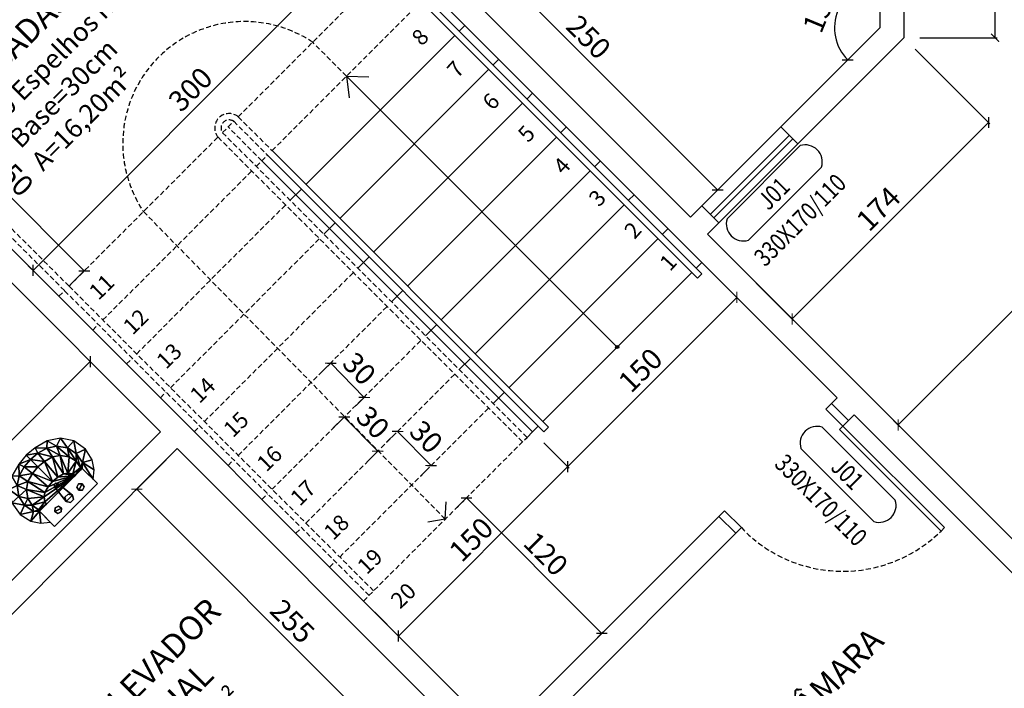
# Model space of a CAD drawing. Units: millimetres. Extents: x -21879 to 11808, y 92408 to 106961.
# Drawn here: x 3104 to 3722, y 102293 to 102711 of the extents above; entities that cross this region are included whole.
import ezdxf
from ezdxf.enums import TextEntityAlignment as Align

# ---------------------------------------------------------------- set-up
doc = ezdxf.new("R2010")
doc.units = ezdxf.units.MM
doc.linetypes.add('HIDDEN2', pattern=[4.7625, 3.175, -1.5875])
for name, color, linetype in [('01', 1, 'Continuous'), ('02', 2, 'Continuous'), ('03', 3, 'Continuous'), ('04', 4, 'Continuous'), ('alvenaria', 6, 'Continuous'), ('cotas', 1, 'Continuous'), ('ESPECARQ', 2, 'Continuous'), ('passeio e calçadas', 8, 'Continuous'), ('projeção', 1, 'HIDDEN2'), ('TEXTOS', 2, 'Continuous'), ('WORDS', 2, 'Continuous')]:
    doc.layers.add(name, color=color, linetype=linetype)
doc.styles.add('ROMANS', font='romans.shx', dxfattribs={"width": 0.8})
doc.styles.get("Standard").update_dxf_attribs({"font": 'stylu.ttf'})
doc.dimstyles.new('cota 1-75', dxfattribs={"dimtxt": 13, "dimasz": 5, "dimexe": 1.25, "dimexo": 10, "dimgap": 2, "dimtad": 1, "dimtxsty": 'Standard', "dimblk": 'ARCHTICK', "dimcen": 2.5, "dimclrd": 1, "dimclre": 1, "dimclrt": 3, "dimadec": 0, "dimazin": 0, "dimtfac": 1, "dimtmove": 0, "dimatfit": 3, "dimldrblk": 'ARCHTICK', "dimfxl": 0, "dimarcsym": 0})

# ---------------------------------------------------------------- blocks, each defined once
blk = doc.blocks.new('IND')
at = {"layer": 'ESPECARQ'}
for p, q in [((0.4171, 0.2342), (-0.0147, 0.2342)), ((-0.0147, 0.1081), (0.4171, 0.1081))]:
    blk.add_line(p, q, dxfattribs=at)
for centre, start, end in [((0.0179, 0.1712), 117.3654, 242.6346), ((0.3844, 0.1712), 297.3654, 62.6346)]:
    blk.add_arc(centre, 0.071, start, end, dxfattribs=at)
at = {"layer": 'ESPECARQ', "style": 'ROMANS', "width": 0.8}
for tag, p in [('P3', (0.1972, 0.1338)), ('80X210', (0.1972, -0.0222))]:
    blk.add_attdef(tag, text='', height=0.075, rotation=360, dxfattribs=at).set_placement(p, align=Align.CENTER)
blk = doc.blocks.new('_ArchTick')
at = {"color": 0, "linetype": 'ByBlock', "const_width": 0.15}
blk.add_lwpolyline([(-0.5, -0.5), (0.5, 0.5)], dxfattribs=at)
blk = doc.blocks.new('*D845')
at = {"layer": 'cotas', "color": 1, "lineweight": -2, "transparency": 16777216}
for p, q in [((3196.1, 102435.68), (3176.91, 102416.49)), ((3177.79, 102417.37), (3358.1, 102237.06)), ((3376.42, 102255.37), (3357.22, 102236.18))]:
    blk.add_line(p, q, dxfattribs=at)
at = {"layer": 'Defpoints', "color": 0, "transparency": 16777216}
for p in [(3203.17, 102442.75), (3383.49, 102262.44), (3358.1, 102237.06)]:
    blk.add_point(p, dxfattribs=at)
at = {"layer": 'cotas', "color": 1, "lineweight": -2, "transparency": 16777216, "xscale": 5, "yscale": 5, "zscale": 5}
for p, rotation in [((3177.79, 102417.37), 135.0000000000138), ((3358.1, 102237.06), 315.0000000000138)]:
    blk.add_blockref('_ArchTick', p, dxfattribs=dict(at, rotation=rotation))
at = {"layer": 'cotas', "color": 3, "transparency": 16777216, "insert": (3274.16, 102333.43), "char_height": 13, "attachment_point": 5, "rotation": 315}
blk.add_mtext('255', dxfattribs=at)
blk = doc.blocks.new('*D846')
at = {"layer": 'cotas', "color": 1, "lineweight": -2, "transparency": 16777216}
for p, q in [((3007.19, 102355.9), (3148.61, 102497.32)), ((3185.5, 102460.43), (3147.73, 102498.2)), ((3044.08, 102319.01), (3006.31, 102356.78))]:
    blk.add_line(p, q, dxfattribs=at)
at = {"layer": 'Defpoints', "color": 0, "transparency": 16777216}
for p in [(3148.61, 102497.32), (3192.57, 102453.36), (3051.15, 102311.94)]:
    blk.add_point(p, dxfattribs=at)
at = {"layer": 'cotas', "color": 1, "lineweight": -2, "transparency": 16777216, "xscale": 5, "yscale": 5, "zscale": 5}
for p, rotation in [((3148.61, 102497.32), 45.00000000000902), ((3007.19, 102355.9), 225.000000000009)]:
    blk.add_blockref('_ArchTick', p, dxfattribs=dict(at, rotation=rotation))
at = {"layer": 'cotas', "color": 3, "transparency": 16777216, "insert": (3071.72, 102432.78), "char_height": 13, "attachment_point": 5, "rotation": 45}
blk.add_mtext('200', dxfattribs=at)
blk = doc.blocks.new('*D848')
at = {"layer": 'cotas', "color": 1, "lineweight": -2, "transparency": 16777216}
for p, q in [((3788.74, 102302.67), (3773.42, 102317.98)), ((3562.18, 102104.97), (3774.31, 102317.1)), ((3576.61, 102090.54), (3561.29, 102105.85))]:
    blk.add_line(p, q, dxfattribs=at)
at = {"layer": 'Defpoints', "color": 0, "transparency": 16777216}
for p in [(3774.31, 102317.1), (3795.81, 102295.6), (3583.68, 102083.47)]:
    blk.add_point(p, dxfattribs=at)
at = {"layer": 'cotas', "color": 1, "lineweight": -2, "transparency": 16777216, "xscale": 5, "yscale": 5, "zscale": 5}
for p, rotation in [((3774.31, 102317.1), 44.99999999999779), ((3562.18, 102104.97), 224.9999999999978)]:
    blk.add_blockref('_ArchTick', p, dxfattribs=dict(at, rotation=rotation))
at = {"layer": 'cotas', "color": 3, "transparency": 16777216, "insert": (3662.03, 102217.24), "char_height": 13, "attachment_point": 5, "rotation": 45}
blk.add_mtext('300', dxfattribs=at)
blk = doc.blocks.new('*D850')
at = {"layer": 'cotas', "color": 1, "lineweight": -2, "transparency": 16777216}
for p, q in [((3378.18, 102405.63), (3385.32, 102412.77)), ((3384.44, 102411.89), (3469.29, 102327.04)), ((3463.04, 102320.78), (3470.18, 102327.92))]:
    blk.add_line(p, q, dxfattribs=at)
at = {"layer": 'Defpoints', "color": 0, "transparency": 16777216}
for p in [(3371.11, 102398.56), (3469.29, 102327.04), (3455.97, 102313.71)]:
    blk.add_point(p, dxfattribs=at)
at = {"layer": 'cotas', "color": 1, "lineweight": -2, "transparency": 16777216, "xscale": 5, "yscale": 5, "zscale": 5}
for p, rotation in [((3384.44, 102411.89), 135.0000000000043), ((3469.29, 102327.04), 315.0000000000043)]:
    blk.add_blockref('_ArchTick', p, dxfattribs=dict(at, rotation=rotation))
at = {"layer": 'cotas', "color": 3, "transparency": 16777216, "insert": (3433.04, 102375.64), "char_height": 13, "attachment_point": 5, "rotation": 315}
blk.add_mtext('120', dxfattribs=at)
blk = doc.blocks.new('*D851')
at = {"layer": 'cotas', "color": 1, "lineweight": -2, "transparency": 16777216}
for p, q in [((3432.98, 102446.29), (3448.72, 102430.55)), ((3341.77, 102325.37), (3447.84, 102431.44)), ((3326.92, 102340.22), (3342.65, 102324.49))]:
    blk.add_line(p, q, dxfattribs=at)
at = {"layer": 'Defpoints', "color": 0, "transparency": 16777216}
for p in [(3425.91, 102453.36), (3447.84, 102431.44), (3319.85, 102347.3)]:
    blk.add_point(p, dxfattribs=at)
at = {"layer": 'cotas', "color": 1, "lineweight": -2, "transparency": 16777216, "xscale": 5, "yscale": 5, "zscale": 5}
for p, rotation in [((3447.84, 102431.44), 44.99999999999608), ((3341.77, 102325.37), 224.9999999999961)]:
    blk.add_blockref('_ArchTick', p, dxfattribs=dict(at, rotation=rotation))
at = {"layer": 'cotas', "color": 3, "transparency": 16777216, "insert": (3388.56, 102384.65), "char_height": 13, "attachment_point": 5, "rotation": 45}
blk.add_mtext('150', dxfattribs=at)
blk = doc.blocks.new('*D852')
at = {"layer": 'cotas', "color": 1, "lineweight": -2, "transparency": 16777216}
for p, q in [((3539.05, 102552.36), (3554.79, 102536.62)), ((3447.84, 102431.44), (3553.9, 102537.5)), ((3432.98, 102446.29), (3448.72, 102430.55))]:
    blk.add_line(p, q, dxfattribs=at)
at = {"layer": 'Defpoints', "color": 0, "transparency": 16777216}
for p in [(3531.98, 102559.43), (3553.9, 102537.5), (3425.91, 102453.36)]:
    blk.add_point(p, dxfattribs=at)
at = {"layer": 'cotas', "color": 1, "lineweight": -2, "transparency": 16777216, "xscale": 5, "yscale": 5, "zscale": 5}
for p, rotation in [((3553.9, 102537.5), 45.00000000000393), ((3447.84, 102431.44), 225.0000000000039)]:
    blk.add_blockref('_ArchTick', p, dxfattribs=dict(at, rotation=rotation))
at = {"layer": 'cotas', "color": 3, "transparency": 16777216, "insert": (3494.63, 102490.71), "char_height": 13, "attachment_point": 5, "rotation": 45}
blk.add_mtext('150', dxfattribs=at)
blk = doc.blocks.new('*D853')
at = {"layer": 'cotas', "color": 1, "lineweight": -2, "transparency": 16777216}
for p, q in [((3029.93, 102651.35), (3039.63, 102661.05)), ((3038.75, 102660.16), (3144.81, 102554.1)), ((3136, 102545.28), (3145.7, 102554.98))]:
    blk.add_line(p, q, dxfattribs=at)
at = {"layer": 'Defpoints', "color": 0, "transparency": 16777216}
for p in [(3022.86, 102644.28), (3144.81, 102554.1), (3128.93, 102538.21)]:
    blk.add_point(p, dxfattribs=at)
at = {"layer": 'cotas', "color": 1, "lineweight": -2, "transparency": 16777216, "xscale": 5, "yscale": 5, "zscale": 5}
for p, rotation in [((3038.75, 102660.16), 134.9999999999504), ((3144.81, 102554.1), 314.9999999999504)]:
    blk.add_blockref('_ArchTick', p, dxfattribs=dict(at, rotation=rotation))
at = {"layer": 'cotas', "color": 3, "transparency": 16777216, "insert": (3098.02, 102613.37), "char_height": 13, "attachment_point": 5, "rotation": 315}
blk.add_mtext('150', dxfattribs=at)
blk = doc.blocks.new('*D854')
at = {"layer": 'cotas', "color": 1, "lineweight": -2, "transparency": 16777216}
for p, q in [((3319.66, 102771.75), (3323.98, 102767.42)), ((3112.73, 102554.41), (3324.87, 102766.54)), ((3107.52, 102559.62), (3111.85, 102555.29))]:
    blk.add_line(p, q, dxfattribs=at)
at = {"layer": 'Defpoints', "color": 0, "transparency": 16777216}
for p in [(3324.87, 102766.54), (3326.73, 102764.68), (3114.59, 102552.55)]:
    blk.add_point(p, dxfattribs=at)
at = {"layer": 'cotas', "color": 1, "lineweight": -2, "transparency": 16777216, "xscale": 5, "yscale": 5, "zscale": 5}
for p, rotation in [((3324.87, 102766.54), 44.99999999999859), ((3112.73, 102554.41), 224.9999999999986)]:
    blk.add_blockref('_ArchTick', p, dxfattribs=dict(at, rotation=rotation))
at = {"layer": 'cotas', "color": 3, "transparency": 16777216, "insert": (3212.59, 102666.68), "char_height": 13, "attachment_point": 5, "rotation": 45}
blk.add_mtext('300', dxfattribs=at)
blk = doc.blocks.new('*D855')
at = {"layer": 'cotas', "color": 1, "lineweight": -2, "transparency": 16777216}
for p, q in [((3294.18, 102491.2), (3300.2, 102497.12)), ((3299.31, 102496.24), (3320.33, 102474.83)), ((3315.2, 102469.79), (3321.22, 102475.71))]:
    blk.add_line(p, q, dxfattribs=at)
at = {"layer": 'Defpoints', "color": 0, "transparency": 16777216}
for p in [(3287.05, 102484.2), (3320.33, 102474.83), (3308.06, 102462.79)]:
    blk.add_point(p, dxfattribs=at)
at = {"layer": 'cotas', "color": 1, "lineweight": -2, "transparency": 16777216, "xscale": 5, "yscale": 5, "zscale": 5}
for p, rotation in [((3299.31, 102496.24), 134.4694986833605), ((3320.33, 102474.83), 314.4694986833605)]:
    blk.add_blockref('_ArchTick', p, dxfattribs=dict(at, rotation=rotation))
at = {"layer": 'cotas', "color": 3, "transparency": 16777216, "insert": (3316.09, 102491.69), "char_height": 13, "attachment_point": 5, "rotation": 314.4695}
blk.add_mtext('30', dxfattribs=at)
blk = doc.blocks.new('*D856')
at = {"layer": 'cotas', "color": 1, "lineweight": -2, "transparency": 16777216}
for p, q in [((3300.93, 102455.78), (3306.94, 102461.69)), ((3307.83, 102462.56), (3328.85, 102441.16)), ((3322.14, 102434.57), (3327.96, 102440.28))]:
    blk.add_line(p, q, dxfattribs=at)
at = {"layer": 'Defpoints', "color": 0, "transparency": 16777216}
for p in [(3308.06, 102462.79), (3328.85, 102441.16), (3329.28, 102441.58)]:
    blk.add_point(p, dxfattribs=at)
at = {"layer": 'cotas', "color": 1, "lineweight": -2, "transparency": 16777216, "xscale": 5, "yscale": 5, "zscale": 5}
for p, rotation in [((3307.83, 102462.56), 134.4694986833605), ((3328.85, 102441.16), 314.4694986833605)]:
    blk.add_blockref('_ArchTick', p, dxfattribs=dict(at, rotation=rotation))
at = {"layer": 'cotas', "color": 3, "transparency": 16777216, "insert": (3324.61, 102458.01), "char_height": 13, "attachment_point": 5, "rotation": 314.4695}
blk.add_mtext('30', dxfattribs=at)
blk = doc.blocks.new('*D857')
at = {"layer": 'cotas', "color": 1, "lineweight": -2, "transparency": 16777216}
for p, q in [((3341.23, 102453.54), (3362.25, 102432.13)), ((3334.32, 102446.76), (3340.34, 102452.66)), ((3355.54, 102425.54), (3361.36, 102431.25))]:
    blk.add_line(p, q, dxfattribs=at)
at = {"layer": 'Defpoints', "color": 0, "transparency": 16777216}
for p in [(3341.46, 102453.76), (3362.25, 102432.13), (3362.67, 102432.55)]:
    blk.add_point(p, dxfattribs=at)
at = {"layer": 'cotas', "color": 1, "lineweight": -2, "transparency": 16777216, "xscale": 5, "yscale": 5, "zscale": 5}
for p, rotation in [((3341.23, 102453.54), 134.4694986833605), ((3362.25, 102432.13), 314.4694986833605)]:
    blk.add_blockref('_ArchTick', p, dxfattribs=dict(at, rotation=rotation))
at = {"layer": 'cotas', "color": 3, "transparency": 16777216, "insert": (3358.01, 102448.98), "char_height": 13, "attachment_point": 5, "rotation": 314.4695}
blk.add_mtext('30', dxfattribs=at)
blk = doc.blocks.new('*D858')
at = {"layer": 'cotas', "color": 1, "lineweight": -2, "transparency": 16777216}
for p, q in [((3665.66, 102693.11), (3712.58, 102646.19)), ((3588.62, 102524), (3711.7, 102647.08)), ((3542.59, 102570.03), (3589.5, 102523.12))]:
    blk.add_line(p, q, dxfattribs=at)
at = {"layer": 'Defpoints', "color": 0, "transparency": 16777216}
for p in [(3658.59, 102700.18), (3711.7, 102647.08), (3535.51, 102577.1)]:
    blk.add_point(p, dxfattribs=at)
at = {"layer": 'cotas', "color": 1, "lineweight": -2, "transparency": 16777216, "xscale": 5, "yscale": 5, "zscale": 5}
for p, rotation in [((3711.7, 102647.08), 44.99999999999788), ((3588.62, 102524), 224.9999999999979)]:
    blk.add_blockref('_ArchTick', p, dxfattribs=dict(at, rotation=rotation))
at = {"layer": 'cotas', "color": 3, "transparency": 16777216, "insert": (3643.82, 102591.88), "char_height": 13, "attachment_point": 5, "rotation": 45}
blk.add_mtext('174', dxfattribs=at)
blk = doc.blocks.new('*D859')
at = {"layer": 'cotas', "color": 1, "lineweight": -2, "transparency": 16777216}
for p, q in [((3668.59, 102854.03), (3717.03, 102854.03)), ((3715.78, 102700.18), (3715.78, 102854.03)), ((3668.59, 102700.18), (3717.03, 102700.18))]:
    blk.add_line(p, q, dxfattribs=at)
at = {"layer": 'Defpoints', "color": 0, "transparency": 16777216}
for p in [(3658.59, 102854.03), (3715.78, 102854.03), (3658.59, 102700.18)]:
    blk.add_point(p, dxfattribs=at)
at = {"layer": 'cotas', "color": 1, "lineweight": -2, "transparency": 16777216, "xscale": 5, "yscale": 5, "zscale": 5}
for p, rotation in [((3715.78, 102854.03), 90), ((3715.78, 102700.18), 270)]:
    blk.add_blockref('_ArchTick', p, dxfattribs=dict(at, rotation=rotation))
at = {"layer": 'cotas', "color": 3, "transparency": 16777216, "insert": (3706.99, 102777.1), "char_height": 13, "attachment_point": 5, "rotation": 90}
blk.add_mtext('153', dxfattribs=at)
blk = doc.blocks.new('*D861')
at = {"layer": 'cotas', "color": 1, "lineweight": -2, "transparency": 16777216}
blk.add_arc((3643.59, 102706.39), 28.48, 90, 225, dxfattribs=at)
at = {"layer": 'Defpoints', "color": 0, "transparency": 16777216}
for p in [(3643.59, 102847.82), (3623.45, 102726.53), (3643.59, 102706.39), (3643.59, 102706.39), (3581.48, 102644.28)]:
    blk.add_point(p, dxfattribs=at)
at = {"layer": 'cotas', "color": 1, "lineweight": -2, "transparency": 16777216, "xscale": 5, "yscale": 5, "zscale": 5}
for p, rotation in [((3643.59, 102734.87), 359.9999999999948), ((3623.45, 102686.26), 315.0000000000052)]:
    blk.add_blockref('_ArchTick', p, dxfattribs=dict(at, rotation=rotation))
at = {"layer": 'cotas', "color": 3, "transparency": 16777216, "insert": (3609.17, 102720.65), "char_height": 13, "attachment_point": 5, "rotation": 67.5}
blk.add_mtext('135°', dxfattribs=at)
blk = doc.blocks.new('*D862')
at = {"layer": 'cotas', "color": 1, "lineweight": -2, "transparency": 16777216}
blk.add_arc((3643.59, 102847.82), 30.72, 135, 270, dxfattribs=at)
at = {"layer": 'Defpoints', "color": 0, "transparency": 16777216}
for p in [(3597.63, 102893.78), (3612.87, 102847.82), (3643.59, 102847.82), (3643.59, 102847.82), (3643.59, 102706.39)]:
    blk.add_point(p, dxfattribs=at)
at = {"layer": 'cotas', "color": 1, "lineweight": -2, "transparency": 16777216, "xscale": 5, "yscale": 5, "zscale": 5}
for p, rotation in [((3621.87, 102869.54), 44.9999999999457), ((3643.59, 102817.09), 359.9999999999931)]:
    blk.add_blockref('_ArchTick', p, dxfattribs=dict(at, rotation=rotation))
at = {"layer": 'cotas', "color": 3, "transparency": 16777216, "insert": (3623.32, 102839.42), "char_height": 13, "attachment_point": 5, "rotation": 292.5}
blk.add_mtext('135°', dxfattribs=at)
blk = doc.blocks.new('*D863')
at = {"layer": 'cotas', "color": 1, "lineweight": -2, "transparency": 16777216}
for p, q in [((3355.2, 102771.56), (3366.07, 102782.43)), ((3365.19, 102781.55), (3541.97, 102604.77)), ((3531.98, 102594.78), (3542.85, 102605.65))]:
    blk.add_line(p, q, dxfattribs=at)
at = {"layer": 'Defpoints', "color": 0, "transparency": 16777216}
for p in [(3348.13, 102764.49), (3541.97, 102604.77), (3524.91, 102587.71)]:
    blk.add_point(p, dxfattribs=at)
at = {"layer": 'cotas', "color": 1, "lineweight": -2, "transparency": 16777216, "xscale": 5, "yscale": 5, "zscale": 5}
for p, rotation in [((3365.19, 102781.55), 134.999999999924), ((3541.97, 102604.77), 314.999999999924)]:
    blk.add_blockref('_ArchTick', p, dxfattribs=dict(at, rotation=rotation))
at = {"layer": 'cotas', "color": 3, "transparency": 16777216, "insert": (3459.82, 102699.4), "char_height": 13, "attachment_point": 5, "rotation": 315}
blk.add_mtext('250', dxfattribs=at)
blk = doc.blocks.new('*D900')
at = {"layer": 'cotas', "color": 1, "lineweight": -2, "transparency": 16777216}
for p, q in [((4033.83, 102836.36), (3655.04, 102457.58)), ((4030.97, 102839.22), (4034.71, 102835.48)), ((3652.19, 102460.43), (3655.93, 102456.69))]:
    blk.add_line(p, q, dxfattribs=at)
at = {"layer": 'Defpoints', "color": 0, "transparency": 16777216}
for p in [(4023.9, 102846.29), (3645.12, 102467.5), (3655.04, 102457.58)]:
    blk.add_point(p, dxfattribs=at)
at = {"layer": 'cotas', "color": 1, "lineweight": -2, "transparency": 16777216, "xscale": 5, "yscale": 5, "zscale": 5}
for p, rotation in [((4033.83, 102836.36), 45.00000000000088), ((3655.04, 102457.58), 225.0000000000009)]:
    blk.add_blockref('_ArchTick', p, dxfattribs=dict(at, rotation=rotation))
at = {"layer": 'cotas', "color": 3, "transparency": 16777216, "insert": (3838.23, 102653.18), "char_height": 13, "attachment_point": 5, "rotation": 45}
blk.add_mtext('535', dxfattribs=at)
blk = doc.blocks.new('*D901')
at = {"layer": 'cotas', "color": 1, "lineweight": -2, "transparency": 16777216}
for p, q in [((3672.88, 103089.24), (3665.2, 103081.56)), ((3666.09, 103082.44), (4124.37, 102624.16)), ((4131.16, 102630.95), (4123.49, 102623.28))]:
    blk.add_line(p, q, dxfattribs=at)
at = {"layer": 'Defpoints', "color": 0, "transparency": 16777216}
for p in [(3679.95, 103096.31), (4138.24, 102638.02), (4124.37, 102624.16)]:
    blk.add_point(p, dxfattribs=at)
at = {"layer": 'cotas', "color": 1, "lineweight": -2, "transparency": 16777216, "xscale": 5, "yscale": 5, "zscale": 5}
for p, rotation in [((3666.09, 103082.44), 135.0000000000795), ((4124.37, 102624.16), 315.0000000000795)]:
    blk.add_blockref('_ArchTick', p, dxfattribs=dict(at, rotation=rotation))
at = {"layer": 'cotas', "color": 3, "transparency": 16777216, "insert": (3901.45, 102859.52), "char_height": 13, "attachment_point": 5, "rotation": 315}
blk.add_mtext('648', dxfattribs=at)
blk = doc.blocks.new('*D972')
at = {"layer": 'cotas', "color": 1, "lineweight": -2, "transparency": 16777216}
for p, q in [((3257.19, 103707.19), (3293.02, 103743.02)), ((4692.14, 102342.13), (3292.14, 103742.13)), ((4657.19, 102307.19), (4693.02, 102343.02))]:
    blk.add_line(p, q, dxfattribs=at)
at = {"layer": 'Defpoints', "color": 0, "transparency": 16777216}
for p in [(3292.14, 103742.13), (3250.12, 103700.12), (4650.12, 102300.12)]:
    blk.add_point(p, dxfattribs=at)
at = {"layer": 'cotas', "color": 1, "lineweight": -2, "transparency": 16777216, "xscale": 5, "yscale": 5, "zscale": 5}
for p, rotation in [((3292.14, 103742.13), 134.9999999999992), ((4692.14, 102342.13), 314.9999999999992)]:
    blk.add_blockref('_ArchTick', p, dxfattribs=dict(at, rotation=rotation))
at = {"layer": 'cotas', "color": 3, "transparency": 16777216, "insert": (3998.34, 103048.34), "char_height": 13, "attachment_point": 5, "rotation": 315}
blk.add_mtext('1980', dxfattribs=at)

msp = doc.modelspace()

# ---------------------------------------------------------------- hatches: boundary and pattern name
at = {"layer": '04'}
h = msp.add_hatch(color=256, dxfattribs=at)
h.paths.add_polyline_path([(3479.946, 102506.394, 0.1989124), (3479.653, 102507.101), (3478.946, 102506.394), (3479.653, 102505.687, 0.1989124)])
h.paths.add_polyline_path([(3479.653, 102507.101, 0.6681786), (3477.946, 102506.394, 0.1989124), (3478.239, 102505.687)])
h.paths.add_polyline_path([(3478.946, 102506.394), (3478.239, 102505.687, 0.4142136), (3479.653, 102505.687)])

# ---------------------------------------------------------------- linework, layer by layer
for p, q in [((3379.951, 102704.384), (3383.487, 102707.92)), ((3401.165, 102683.171), (3404.7, 102686.706)), ((3422.378, 102661.958), (3425.913, 102665.493)), ((3443.591, 102640.744), (3447.126, 102644.28)), ((3464.804, 102619.531), (3468.34, 102623.067)), ((3464.804, 102619.531), (3468.34, 102623.067)), ((3486.017, 102598.318), (3489.553, 102601.853)), ((3507.231, 102577.105), (3510.766, 102580.64))]:
    msp.add_line(p, q)
at = {"layer": '01'}
for p, q in [((3531.979, 102594.782), (3581.477, 102644.28)), ((3592.083, 102633.673), (3542.586, 102584.176))]:
    msp.add_line(p, q, dxfattribs=at)
at = {"layer": '02'}
for p, q in [((3283.785, 102608.217), (3377.123, 102701.556)), ((3304.998, 102587.004), (3398.336, 102680.342)), ((3326.211, 102565.791), (3419.549, 102659.129)), ((3537.283, 102589.479), (3586.78, 102638.977)), ((3592.083, 102633.673), (3581.477, 102644.28)), ((3347.424, 102544.578), (3440.763, 102637.916)), ((3539.404, 102587.358), (3588.901, 102636.855)), ((3425.913, 102453.361), (3256.208, 102623.067)), ((3368.638, 102523.365), (3461.976, 102616.703)), ((3368.638, 102523.365), (3461.976, 102616.703)), ((3273.885, 102598.318), (3280.956, 102605.389)), ((3389.851, 102502.151), (3483.189, 102595.49)), ((3542.586, 102584.176), (3531.979, 102594.782)), ((3295.099, 102577.105), (3302.17, 102584.176)), ((3411.064, 102480.938), (3504.402, 102574.276)), ((3316.312, 102555.892), (3323.383, 102562.963)), ((3528.444, 102555.892), (3531.979, 102559.427)), ((3432.277, 102459.725), (3525.615, 102553.063)), ((3337.525, 102534.678), (3344.596, 102541.749)), ((3358.738, 102513.465), (3365.809, 102520.536)), ((3358.738, 102513.465), (3365.809, 102520.536)), ((3379.951, 102492.252), (3387.022, 102499.323)), ((3401.165, 102471.039), (3408.236, 102478.11)), ((3422.378, 102449.826), (3425.913, 102453.361)), ((3425.913, 102453.361), (3429.449, 102456.897))]:
    msp.add_line(p, q, dxfattribs=at)
at = {"layer": '03'}
for p, q in [((3531.979, 102552.356), (3358.738, 102725.597)), ((3529.151, 102549.528), (3355.91, 102722.769)), ((3432.984, 102453.361), (3259.743, 102626.602)), ((3435.813, 102456.189), (3262.572, 102629.431)), ((3531.979, 102552.356), (3529.151, 102549.528)), ((3613.297, 102471.039), (3609.761, 102467.503)), ((3620.368, 102456.897), (3609.761, 102467.503)), ((3623.903, 102460.432), (3620.368, 102456.897)), ((3432.984, 102453.361), (3435.813, 102456.189)), ((3618.246, 102454.775), (3620.368, 102456.897)), ((3681.886, 102391.136), (3618.246, 102454.775)), ((3684.007, 102393.257), (3620.368, 102456.897)), ((3542.586, 102400.328), (3546.121, 102403.864)), ((3556.728, 102393.257), (3546.121, 102403.864)), ((3553.192, 102389.721), (3556.728, 102393.257)), ((3681.886, 102391.136), (3684.007, 102393.257))]:
    msp.add_line(p, q, dxfattribs=at)
at = {"layer": '04'}
for p, q in [((3309.241, 102676.1), (3310.98, 102662.526)), ((3309.241, 102676.1), (3323.283, 102675.769)), ((3371.112, 102398.56), (3371.697, 102409.403)), ((3371.112, 102398.56), (3360.298, 102396.669))]:
    msp.add_line(p, q, dxfattribs=at)
msp.add_circle((3478.946, 102506.394), 1, dxfattribs=at)
at = {"layer": 'alvenaria'}
for p, q in [((3234.994, 102856.412), (3616.832, 102474.574)), ((3658.591, 102854.029), (3658.591, 102700.181)), ((3643.591, 102847.815), (3643.591, 102706.394)), ((3348.132, 102764.488), (3524.908, 102587.711)), ((3581.477, 102644.28), (3643.591, 102706.394)), ((3592.083, 102633.673), (3658.591, 102700.181)), ((3404.7, 102262.442), (3022.862, 102644.28)), ((3192.568, 102453.361), (3012.256, 102633.673)), ((3524.908, 102587.711), (3531.979, 102594.782)), ((3535.515, 102577.105), (3542.586, 102584.176)), ((3535.515, 102577.105), (3806.416, 102306.204)), ((3613.297, 102471.039), (3616.832, 102474.574)), ((3623.903, 102460.432), (3613.297, 102471.039)), ((3623.903, 102460.432), (3627.439, 102463.968)), ((3627.439, 102463.968), (3795.809, 102295.597)), ((3192.568, 102453.361), (3051.147, 102311.94)), ((3203.175, 102442.754), (3061.753, 102301.333)), ((3383.487, 102262.442), (3203.175, 102442.754)), ((3404.7, 102262.442), (3542.586, 102400.328)), ((3553.192, 102389.721), (3542.586, 102400.328)), ((3415.307, 102251.836), (3553.192, 102389.721))]:
    msp.add_line(p, q, dxfattribs=at)
msp.add_lwpolyline([(3174.893, 102471.036), (3175.133, 102471.287)], dxfattribs=at)
at = {"layer": 'passeio e calçadas'}
msp.add_line((3478.946, 102506.394), (3309.241, 102676.1), dxfattribs=at)
at = {"layer": 'projeção'}
for p, q in [((3241.358, 102650.644), (3334.696, 102743.982)), ((3262.572, 102629.431), (3355.91, 102722.769)), ((3309.241, 102676.1), (3288.027, 102697.313)), ((3241.358, 102650.644), (3262.572, 102629.431)), ((3231.459, 102640.744), (3238.53, 102647.815)), ((3238.53, 102647.815), (3259.743, 102626.602)), ((3422.378, 102449.826), (3231.459, 102640.744)), ((3256.208, 102623.067), (3234.994, 102644.28)), ((3132.464, 102541.749), (3037.005, 102637.209)), ((3135.292, 102544.578), (3042.661, 102637.209)), ((3135.292, 102544.578), (3228.63, 102637.916)), ((3419.549, 102446.997), (3228.63, 102637.916)), ((3252.672, 102619.531), (3259.743, 102626.602)), ((3156.506, 102523.365), (3249.844, 102616.703)), ((3177.719, 102502.151), (3271.057, 102595.49)), ((3181.961, 102591.247), (3371.112, 102398.56)), ((3198.932, 102480.938), (3292.27, 102574.276)), ((3220.145, 102459.725), (3313.483, 102553.063)), ((3128.928, 102538.214), (3132.464, 102541.749)), ((3323.383, 102350.831), (3132.464, 102541.749)), ((3326.211, 102353.659), (3135.292, 102544.578)), ((3241.358, 102438.512), (3334.696, 102531.85)), ((3150.142, 102517.001), (3153.677, 102520.536)), ((3262.572, 102417.299), (3355.91, 102510.637)), ((3262.572, 102417.299), (3355.91, 102510.637)), ((3171.355, 102495.787), (3174.89, 102499.323)), ((3283.785, 102396.085), (3377.123, 102489.424)), ((3192.568, 102474.574), (3196.104, 102478.11)), ((3304.998, 102374.872), (3398.336, 102468.21)), ((3213.781, 102453.361), (3217.317, 102456.897)), ((3319.847, 102347.295), (3422.378, 102449.826)), ((3234.994, 102432.148), (3238.53, 102435.683)), ((3256.208, 102410.935), (3259.743, 102414.47)), ((3256.208, 102410.935), (3259.743, 102414.47)), ((3277.421, 102389.721), (3280.956, 102393.257)), ((3298.634, 102368.508), (3302.17, 102372.044))]:
    msp.add_line(p, q, dxfattribs=at)
for centre, radius, start, end in [((3245.42, 102633.854), 76.436, 56.122173, 213.877827), ((3235.638, 102643.637), 9.046, 50.772276, 219.227724), ((3235.668, 102643.606), 5.09, 55.793708, 214.206292), ((3620.35, 102453.732), 87.778, 223.547512, 314.510444)]:
    msp.add_arc(centre, radius, start, end, dxfattribs=at)

# ---------------------------------------------------------------- block references
at = {"layer": 'WORDS', "xscale": 149.9999999999996, "zscale": 149.9999999999996}
for p, yscale, rotation in [((3574.211, 102563.478), 150.0000000000048, 44.99999999979955), ((3584.159, 102429.814), 150.0000000000047, 314.9999999997995)]:
    msp.add_blockref('IND', p, dxfattribs=dict(at, yscale=yscale, rotation=rotation)).add_auto_attribs({'80X210': '330X170/110', 'P3': 'J01'})

# ---------------------------------------------------------------- texts
at = {"layer": 'TEXTOS'}
for s, insert, char_height, width, attachment_point, rotation in [('{\\fStylus BT|b0|i0|c0|p34;ESCADAS\\P\\H0.8x;20 Espelhos h=17cm\\PBase=30cm}\\P{\\fStylus BT|b0|i0|c0|p34;\\H0.8x;A=16,20m²}', (3064.603, 102670.453), 15, 187.15266, 1, 45), ('8', (3358.84, 102692.349), 10, 23.09906, 7, 47.764376), ('7', (3381.051, 102672.183), 10, 23.09906, 7, 47.764376), ('6', (3403.263, 102652.018), 10, 23.09906, 7, 47.764376), ('5', (3425.474, 102631.852), 10, 23.09906, 7, 47.764376), ('4', (3447.686, 102611.687), 10, 23.09906, 7, 47.764376), ('3', (3469.898, 102591.522), 10, 23.09906, 7, 47.764376), ('2', (3492.109, 102571.356), 10, 23.09906, 7, 47.764376), ('1', (3514.321, 102551.191), 10, 23.09906, 7, 47.764376), ('11', (3156.01, 102533.013), 10, 23.09906, 7, 44.358987), ('12', (3177.304, 102511.238), 10, 23.09906, 7, 44.358987), ('13', (3198.278, 102489.788), 10, 23.09906, 7, 44.358987), ('14', (3219.253, 102468.339), 10, 23.09906, 7, 44.358987), ('15', (3240.227, 102446.89), 10, 23.09906, 7, 44.358987), ('16', (3261.202, 102425.441), 10, 23.09906, 7, 44.358987), ('17', (3282.177, 102403.992), 10, 23.09906, 7, 44.358987), ('18', (3303.151, 102382.542), 10, 23.09906, 7, 44.358987), ('19', (3324.126, 102361.093), 10, 23.09906, 7, 44.358987), ('20', (3345.1, 102339.644), 10, 23.09906, 7, 44.358987), ('{\\fStylus BT|b0|i0|c0|p34;ELEVADOR\\PSOCIAL\\P\\H0.8x;A=4,99m²}', (3149.196, 102278.42), 15, 115.57795, 1, 45), ('{\\fStylus BT|b0|i0|c0|p34;ANTE-CÂMARA}\\P{\\fStylus BT|b0|i0|c0|p34;\\H0.8x;A=7,14m²}', (3538.403, 102233.787), 15, 115.57795, 1, 45)]:
    msp.add_mtext(s, dxfattribs=dict(at, insert=insert, char_height=char_height, width=width, attachment_point=attachment_point, rotation=rotation))

# ---------------------------------------------------------------- dimensions: what is measured, and where the dimension line sits
at = {"layer": 'cotas'}
for p1, p2, distance, text, picture, middle in [((4650.119, 102300.115), (3250.119, 103700.115), -59.422, '1980', '*D972', (3998.339, 103048.335)), ((3679.951, 103096.308), (4138.236, 102638.024), -19.606, '648', '*D901', (3901.445, 102859.518)), ((3658.591, 102700.181), (3658.591, 102854.029), -57.184, '153', '*D859', (3706.995, 102777.105)), ((4023.903, 102846.29), (3645.116, 102467.503), 14.037, '535', '*D900', (3838.227, 102653.18)), ((3535.515, 102577.105), (3658.591, 102700.181), -75.102, '174', '*D858', (3643.818, 102591.878))]:
    dim = msp.add_aligned_dim(p1=p1, p2=p2, distance=distance, text=text, dimstyle='cota 1-75', dxfattribs=at)
    dim.commit()
    dim.dimension.update_dxf_attribs({"geometry": picture, "text_midpoint": middle})
for base, line1, line2, picture, middle in [((3612.866, 102847.815), ((3597.629, 102893.777), (3643.591, 102847.815)), ((3643.591, 102847.815), (3643.591, 102706.394)), '*D862', (3623.317, 102839.418)), ((3623.454, 102726.531), ((3643.591, 102847.815), (3643.591, 102706.394)), ((3581.477, 102644.28), (3643.591, 102706.394)), '*D861', (3609.169, 102720.652))]:
    dim = msp.add_angular_dim_2l(base=base, line1=line1, line2=line2, dimstyle='cota 1-75', dxfattribs=at)
    dim.commit()
    dim.dimension.update_dxf_attribs({"geometry": picture, "text_midpoint": middle})
for p1, p2, distance, picture, middle in [((3348.132, 102764.488), (3524.908, 102587.711), 24.123, '*D863', (3459.82, 102699.4)), ((3114.594, 102552.548), (3326.726, 102764.68), 2.63, '*D854', (3212.592, 102666.683)), ((3022.862, 102644.28), (3128.928, 102538.214), 22.464, '*D853', (3098.022, 102613.374)), ((3425.913, 102453.361), (3531.979, 102559.427), -31.004, '*D852', (3494.627, 102490.714)), ((3287.045, 102484.199), (3308.062, 102462.789), 17.19, '*D855', (3316.087, 102491.687)), ((3051.147, 102311.94), (3192.568, 102453.361), 62.165, '*D846', (3071.725, 102432.783)), ((3319.847, 102347.295), (3425.913, 102453.361), -31.004, '*D851', (3388.561, 102384.648)), ((3203.175, 102442.754), (3383.487, 102262.442), -35.895, '*D845', (3274.158, 102333.425)), ((3371.112, 102398.56), (3455.965, 102313.707), 18.849, '*D850', (3433.042, 102375.637)), ((3583.677, 102083.465), (3795.809, 102295.597), 30.408, '*D848', (3662.033, 102217.242))]:
    dim = msp.add_aligned_dim(p1=p1, p2=p2, distance=distance, dimstyle='cota 1-75', dxfattribs=at)
    dim.commit()
    dim.dimension.update_dxf_attribs({"geometry": picture, "text_midpoint": middle})
dim = msp.add_linear_dim(base=(3328.849, 102441.157), p1=(3308.062, 102462.789), p2=(3329.275, 102441.576), angle=134.469499, text='30', dimstyle='cota 1-75', override={"dimtmove": 1}, dxfattribs=at)
dim.commit()
dim.dimension.update_dxf_attribs({"geometry": '*D856', "text_midpoint": (3324.607, 102458.012)})
dim = msp.add_linear_dim(base=(3362.248, 102432.13), p1=(3341.461, 102453.762), p2=(3362.674, 102432.548), angle=134.469499, dimstyle='cota 1-75', override={"dimtmove": 1}, dxfattribs=at)
dim.commit()
dim.dimension.update_dxf_attribs({"geometry": '*D857', "text_midpoint": (3358.006, 102448.985)})

# ---------------------------------------------------------------- meshes
at = {"layer": '01'}
mesh = msp.add_polyface(dxfattribs=at)
corners = [(3143.579, 102430.378, 1.614), (3116.719, 102403.519, 1.614), (3126.254, 102393.984, 1.614), (3153.114, 102420.843, 1.614), (3113.024, 102403.392), (3116.719, 102403.519), (3117.089, 102403.888), (3117.607, 102396.026), (3123.54, 102396.698), (3111.305, 102397.37), (3104.604, 102401.492), (3107.35, 102407.282), (3099.421, 102408.883), (3151.072, 102429.49), (3143.705, 102434.073), (3150.4, 102423.557), (3149.728, 102435.792), (3145.606, 102442.494), (3139.816, 102439.748), (3138.215, 102447.677), (3134.321, 102443.251), (3129.991, 102449.345), (3127.394, 102444.319), (3121.65, 102447.641), (3121.395, 102443.127), (3113.995, 102443.333), (3115.662, 102439.877), (3108.427, 102438.671), (3111.079, 102436.018), (3103.764, 102433.103), (3107.221, 102431.436), (3103.971, 102425.702), (3099.456, 102425.448), (3102.779, 102419.704), (3097.753, 102417.106), (3103.846, 102412.777), (3143.579, 102430.378), (3143.21, 102430.009), (3153.114, 102420.843), (3126.254, 102393.984), (3142.391, 102429.19, -6.647), (3139.221, 102426.021, -11.396), (3121.077, 102407.877, -11.396), (3117.908, 102404.707, -6.647), (3116.253, 102404.505, -6.647), (3120.116, 102409.384, -11.396), (3112.19, 102407.29, -6.647), (3119.625, 102412.573, -11.396), (3109.435, 102411.612, -6.647), (3108.565, 102417.254, -6.647), (3120.173, 102415.334, -11.396), (3109.536, 102422.141, -6.647), (3122.2, 102418.911, -11.396), (3112.366, 102427.134, -6.647), (3124.937, 102422.161, -11.396), (3115.839, 102431.258, -6.647), (3119.964, 102434.732, -6.647), (3128.187, 102424.897, -11.396), (3124.957, 102437.561, -6.647), (3131.764, 102426.924, -11.396), (3129.843, 102438.533, -6.647), (3134.525, 102427.473, -11.396), (3135.486, 102437.663, -6.647), (3139.808, 102434.908, -6.647), (3137.713, 102426.982, -11.396), (3142.593, 102430.845, -6.647)]
mesh.append_faces([[corners[k] for k in face] for face in [(0, 1, 2, 3)]])
mesh.append_faces([[corners[k] for k in face] for face in [(4, 5, 6), (5, 7, 8), (36, 14, 37), (41, 45, 42)]], dxfattribs={"vtx0": -1})
mesh.append_faces([[corners[k] for k in face] for face in [(11, 10, 4), (13, 14, 15), (16, 14, 13), (17, 14, 16), (19, 18, 17), (21, 20, 19), (23, 22, 21), (25, 24, 23), (27, 26, 25), (29, 28, 27), (32, 31, 29), (34, 33, 32), (12, 35, 34), (43, 40, 42), (40, 65, 41)]], dxfattribs={"vtx0": -1, "vtx1": -1})
mesh.append_faces([[corners[k] for k in face] for face in [(4, 9, 5), (46, 44, 45), (48, 46, 47), (49, 48, 47), (51, 49, 50), (53, 51, 52), (55, 53, 54), (56, 55, 54), (58, 56, 57), (60, 58, 59), (62, 60, 61), (63, 62, 61), (65, 63, 64), (4, 44, 46), (11, 46, 48), (35, 48, 49), (33, 49, 51), (31, 51, 53), (30, 53, 55), (28, 55, 56), (26, 56, 58), (24, 58, 60), (22, 60, 62), (20, 62, 63), (18, 63, 65), (14, 65, 40)]], dxfattribs={"vtx0": -1, "vtx1": -1, "vtx2": -1})
mesh.append_faces([[corners[k] for k in face] for face in [(5, 9, 7), (4, 10, 9), (11, 12, 10), (17, 18, 14), (19, 20, 18), (21, 22, 20), (23, 24, 22), (25, 26, 24), (27, 28, 26), (29, 30, 28), (29, 31, 30), (32, 33, 31), (34, 35, 33), (44, 43, 42), (44, 42, 45), (46, 45, 47), (49, 47, 50), (51, 50, 52), (53, 52, 54), (56, 54, 57), (58, 57, 59), (60, 59, 61), (63, 61, 64), (65, 64, 41), (41, 47, 45), (41, 50, 47), (41, 52, 50), (41, 54, 52), (41, 57, 54), (41, 59, 57), (41, 61, 59)]], dxfattribs={"vtx0": -1, "vtx2": -1})
mesh.append_faces([[corners[k] for k in face] for face in [(39, 38, 2), (5, 39, 1), (36, 5, 0), (38, 36, 3), (6, 37, 43), (37, 14, 40)]], dxfattribs={"vtx1": -1})
mesh.append_faces([[corners[k] for k in face] for face in [(11, 35, 12), (36, 15, 14), (37, 40, 43), (6, 43, 44), (4, 6, 44), (11, 4, 46), (35, 11, 48), (33, 35, 49), (31, 33, 51), (30, 31, 53), (28, 30, 55), (26, 28, 56), (24, 26, 58), (22, 24, 60), (20, 22, 62), (18, 20, 63), (14, 18, 65)]], dxfattribs={"vtx1": -1, "vtx2": -1})
mesh.append_faces([[corners[k] for k in face] for face in [(38, 3, 2), (39, 2, 1), (5, 1, 0), (36, 0, 3), (40, 41, 42), (41, 64, 61)]], dxfattribs={"vtx2": -1})
mesh = msp.add_polyface(dxfattribs=at)
corners = [(3128.591, 102419.487, 6.49), (3128.232, 102420.825, 6.49), (3128.232, 102420.825, 7.49), (3128.591, 102419.487, 7.49), (3127.611, 102418.507, 6.49), (3127.611, 102418.507, 7.49), (3126.272, 102418.866, 6.49), (3126.272, 102418.866, 7.49), (3125.914, 102420.204, 6.49), (3126.272, 102418.866, 8.49), (3125.914, 102420.204, 8.49), (3126.894, 102421.184, 6.49), (3126.894, 102421.184, 8.49), (3128.232, 102420.825, 8.49), (3136.166, 102408.972, 2.2), (3138.125, 102410.932, 2.2), (3138.125, 102410.932, 7.2), (3136.166, 102408.972, 7.2), (3133.489, 102409.69, 2.2), (3133.489, 102409.69, 7.2), (3132.772, 102412.367, 2.2), (3133.489, 102409.69, 4.7), (3132.772, 102412.367, 5.2), (3134.731, 102414.326, 2.2), (3134.731, 102414.326, 5.2), (3137.408, 102413.609, 2.2), (3137.408, 102413.609, 4.7), (3137.408, 102413.609, 7.2)]
mesh.append_faces([[corners[k] for k in face] for face in [(0, 1, 2, 3), (4, 0, 3, 5), (6, 4, 5, 7), (8, 6, 9, 10), (1, 11, 12, 13), (14, 15, 16, 17), (18, 14, 17, 19), (20, 18, 21, 22), (23, 20, 22, 24), (25, 23, 24, 26), (15, 25, 27, 16), (27, 13, 2, 26), (7, 21, 19, 9), (11, 8, 10, 12)]])
mesh.append_faces([[corners[k] for k in face] for face in [(10, 9, 13, 12)]], dxfattribs={"vtx1": -1})
mesh.append_faces([[corners[k] for k in face] for face in [(9, 19, 27, 13)]], dxfattribs={"vtx1": -1, "vtx3": -1})
mesh.append_faces([[corners[k] for k in face] for face in [(19, 17, 16, 27)]], dxfattribs={"vtx3": -1})
mesh = msp.add_polyface(dxfattribs=at)
corners = [(3141.369, 102416.658, 7.2), (3143.673, 102416.708, 7.2), (3144.781, 102418.729, 7.2), (3143.585, 102420.698, 7.2), (3140.173, 102418.627, 7.2), (3141.281, 102420.648, 7.2), (3141.369, 102416.658, 3.2), (3143.673, 102416.708, 3.2), (3144.781, 102418.729, 3.2), (3143.585, 102420.698, 3.2), (3141.281, 102420.648, 3.2), (3140.173, 102418.627, 3.2)]
mesh.append_faces([[corners[k] for k in face] for face in [(6, 7, 1, 0), (7, 8, 2, 1), (8, 9, 3, 2), (9, 10, 5, 3), (10, 11, 4, 5), (11, 6, 0, 4)]])
mesh.append_faces([[corners[k] for k in face] for face in [(4, 0, 3, 5)]], dxfattribs={"vtx1": -1})
mesh.append_faces([[corners[k] for k in face] for face in [(0, 1, 2, 3)]], dxfattribs={"vtx3": -1})
mesh = msp.add_polyface(dxfattribs=at)
corners = [(3126.337, 102403.426, 7.2), (3128.235, 102402.12, 7.2), (3130.315, 102403.111, 7.2), (3130.497, 102405.408, 7.2), (3126.518, 102405.723, 7.2), (3128.598, 102406.714, 7.2), (3126.337, 102403.426, 3.2), (3128.235, 102402.12, 3.2), (3130.315, 102403.111, 3.2), (3130.497, 102405.408, 3.2), (3128.598, 102406.714, 3.2), (3126.518, 102405.723, 3.2)]
mesh.append_faces([[corners[k] for k in face] for face in [(6, 7, 1, 0), (7, 8, 2, 1), (8, 9, 3, 2), (9, 10, 5, 3), (10, 11, 4, 5), (11, 6, 0, 4)]])
mesh.append_faces([[corners[k] for k in face] for face in [(4, 0, 3, 5)]], dxfattribs={"vtx1": -1})
mesh.append_faces([[corners[k] for k in face] for face in [(0, 1, 2, 3)]], dxfattribs={"vtx3": -1})

doc.saveas('drawing.dxf')
